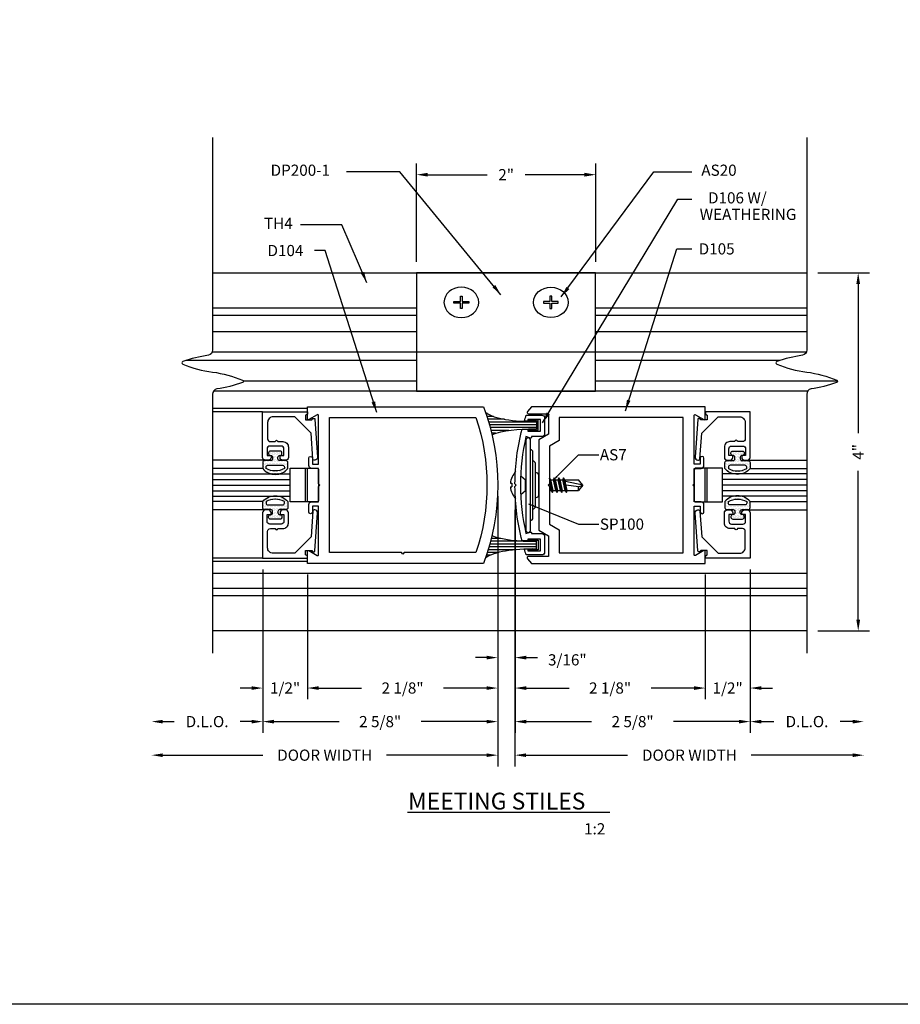
# Model space of a CAD drawing. Units: inches. Extents: x 1 to 171, y -63 to 49.
# Drawn here: x 46 to 56, y -35 to -24 of the extents above; entities that cross this region are included whole.
import ezdxf
from ezdxf.enums import TextEntityAlignment as Align

# ---------------------------------------------------------------- set-up
doc = ezdxf.new("R2010")
doc.units = ezdxf.units.IN
doc.header["$MEASUREMENT"] = 0
for name, color, linetype in [('Anno-Brln', 132, 'Continuous'), ('Anno-Dims', 230, 'Continuous'), ('Anno-Note', 2, 'Continuous'), ('Genl-Titl-Txt2', 6, 'Continuous'), ('Objt-Outl-Thck', 5, 'Continuous'), ('Objt-Outl-Thin', 3, 'Continuous'), ('Objt-Outl-Xthn', 1, 'Continuous'), ('Objt-Sect-Htch', 12, 'Continuous')]:
    doc.layers.add(name, color=color, linetype=linetype)
doc.layers.add('Genl-View-Nplt', color=121, linetype='Continuous', plot=False)
doc.styles.add('RomanS', font='romans.shx')
doc.dimstyles.new('Coral AP - Architect', dxfattribs={"dimtxt": 0.0625, "dimasz": 0.0625, "dimexe": 0.0625, "dimexo": 0.0625, "dimgap": 0.0625, "dimtad": 0, "dimdec": 4, "dimzin": 3, "dimdsep": 46, "dimlunit": 4, "dimtxsty": 'RomanS', "dimcen": 0, "dimclrd": 256, "dimclre": 256, "dimclrt": 2, "dimadec": 3, "dimazin": 3, "dimtfac": 1, "dimtdec": 4, "dimtix": 1, "dimtofl": 0, "dimtmove": 1, "dimatfit": 0, "dimfxl": 0, "dimfrac": 2, "dimtolj": 1, "dimtzin": 0, "dimlwd": -1, "dimlwe": -1, "dimarcsym": 0})
doc.dimstyles.new('Coral AP - Engineer', dxfattribs={"dimtxt": 0.0625, "dimasz": 0.0625, "dimexe": 0.0625, "dimexo": 0.0625, "dimgap": 0.0625, "dimtad": 0, "dimtih": 1, "dimtoh": 1, "dimdec": 3, "dimzin": 9, "dimdsep": 46, "dimtxsty": 'RomanS', "dimcen": 0, "dimclrd": 256, "dimclre": 256, "dimclrt": 2, "dimadec": 3, "dimazin": 3, "dimtfac": 1, "dimtdec": 3, "dimtix": 1, "dimtofl": 0, "dimtmove": 1, "dimatfit": 0, "dimfxl": 0, "dimtolj": 1, "dimtzin": 0, "dimlwd": -1, "dimlwe": -1, "dimarcsym": 0})

# ---------------------------------------------------------------- blocks, each defined once
blk = doc.blocks.new('*U58')
blk.add_line((1.1289, 0), (0, 0))
at = {"style": 'RomanS'}
blk.add_attdef('VIEW_NUMBER_AND_TITLE', (0.0032, 0.0161), '', height=0.0938, dxfattribs=at)
blk.add_attdef('VIEW_SCALE', text='', height=0.0625, dxfattribs=at).set_placement((1.1042, -0.1229), align=Align.RIGHT)
blk = doc.blocks.new('*U56')
blk.add_lwpolyline([(1.31, 0), (0.1241, 0, -0.345506), (0.0937, 0.0239, 0.054765), (0.0583, 0.167, 0.683826), (0.0448, 0.1673, 0.065943), (0, 0, -0.065943), (-0.0448, -0.1673, -0.683826), (-0.0583, -0.167, -0.054765), (-0.0937, -0.0239, 0.345506), (-0.1241, 0), (-1.5709, 0)], format="xyb")
blk = doc.blocks.new('NG4')
at = {"layer": 'Objt-Sect-Htch'}
h = blk.add_hatch(dxfattribs=at)
h.set_pattern_fill('DOTS', color=256, scale=0.25, angle=270, style=0)
h.paths.add_polyline_path([(0.196, 0.141), (0.127, 0.141, 0.414214), (0.107, 0.12), (0.107, 0.05, -0.414214), (0.087, 0.03), (0.07, 0.03, -0.414214), (0.05, 0.05), (0.05, 0.054, 0.414214), (0.03, 0.074), (0.02, 0.074, 0.414214), (0, 0.054), (0, -0.054, 0.414214), (0.02, -0.074), (0.03, -0.074, 0.414214), (0.05, -0.054), (0.05, -0.05, -0.414214), (0.07, -0.03), (0.087, -0.03, -0.414214), (0.107, -0.05), (0.107, -0.12, 0.414214), (0.127, -0.14), (0.196, -0.14, 0.463879)])
h.paths.add_polyline_path([(0.159, 0.083, -0.414214), (0.179, 0.102), (0.196, 0.102, -0.265122), (0.196, -0.102), (0.179, -0.102, -0.414214), (0.159, -0.082)], flags=16)
at = {"layer": 'Objt-Outl-Thin', "ltscale": 0.25}
for points in [[(0.05, 0.054, 0.414214), (0.03, 0.074), (0.02, 0.074, 0.414214), (0, 0.054), (0, -0.054, 0.414214), (0.02, -0.074), (0.03, -0.074, 0.414214), (0.05, -0.054), (0.05, -0.05, -0.414214), (0.07, -0.03), (0.087, -0.03, -0.414214), (0.107, -0.05), (0.107, -0.12, 0.414214), (0.127, -0.14), (0.196, -0.14, 0.463879), (0.196, 0.141), (0.127, 0.141, 0.414214), (0.107, 0.12), (0.107, 0.05, -0.414214), (0.087, 0.03), (0.07, 0.03, -0.414214), (0.05, 0.05)], [(0.196, -0.102), (0.179, -0.102, -0.414214), (0.159, -0.082), (0.159, 0.083, -0.414214), (0.179, 0.102), (0.196, 0.102, -0.265122)]]:
    blk.add_lwpolyline(points, format="xyb", close=True, dxfattribs=at)
blk = doc.blocks.new('DG100')
at = {"ltscale": 0.25}
blk.add_lwpolyline([(0.042, -0.142), (0.042, -0.383, 0.414214), (0.105, -0.445), (0.287, -0.445, 0.414214), (0.319, -0.414), (0.319, -0.359, -1), (0.319, -0.329), (0.319, -0.274, -0.414214), (0.38, -0.212), (0.495, -0.212, -0.414214), (0.526, -0.243), (0.526, -0.275, -0.414214), (0.495, -0.306), (0.474, -0.306), (0.474, -0.262), (0.4, -0.262, 0.414214), (0.368, -0.293), (0.368, -0.419, 0.414214), (0.4, -0.45), (0.474, -0.45), (0.474, -0.406), (0.495, -0.406, -0.414214), (0.526, -0.437), (0.526, -0.469, -0.414214), (0.495, -0.5), (-0.013, -0.5), (-0.013, 0), (0.013, 0), (0.024, -0.02), (0.075, -0.02), (0.075, 0.051), (0.064, 0.057, -0.267949), (0.059, 0.065), (0.059, 0.074, -0.39391), (0.069, 0.084), (0.493, 0.114, -0.434812), (0.526, 0.083), (0.526, 0.075, -0.39391), (0.513, 0.06), (0.225, 0.04)], format="xyb", close=True, dxfattribs=at)
blk = doc.blocks.new('*D407')
at = {"layer": 'Anno-Dims', "transparency": 16777216}
for p, q in [((7.276, 6.233), (7.851, 6.233)), ((7.726, 6.108), (7.726, 4.444)), ((7.726, 2.358), (7.726, 4.021)), ((7.276, 2.233), (7.851, 2.233))]:
    blk.add_line(p, q, dxfattribs=at)
for points in [[(7.705, 6.108), (7.747, 6.108), (7.726, 6.233)], [(7.705, 2.358), (7.747, 2.358), (7.726, 2.233)]]:
    blk.add_solid(points, dxfattribs=at)
at = {"layer": 'Defpoints', "color": 0, "transparency": 16777216}
for p in [(7.151, 6.233), (7.726, 6.233), (7.151, 2.233)]:
    blk.add_point(p, dxfattribs=at)
at = {"layer": 'Anno-Dims', "color": 2, "transparency": 16777216, "insert": (7.726, 4.233), "char_height": 0.125, "attachment_point": 5, "rotation": 90, "style": 'RomanS'}
blk.add_mtext('\\A1;4"', dxfattribs=at)
blk = doc.blocks.new('D104')
at = {"ltscale": 0.25}
for points in [[(0, 0), (0, 0.135, -0.57735), (0.015, 0.144), (0.11, 0.089, 0.57735), (0.125, 0.097), (0.125, 0.64), (0.055, 0.64), (0.055, 0.574, -1), (0.015, 0.574), (0.015, 0.621), (0.015, 0.657, -0.414214), (0.046, 0.688), (0.125, 0.688), (0.125, 0.86), (0.14, 0.875), (0.125, 0.89), (0.125, 1.062), (0.046, 1.062, -0.414214), (0.015, 1.093), (0.015, 1.129), (0.015, 1.176, -1), (0.055, 1.176), (0.055, 1.11), (0.125, 1.11), (0.125, 1.653, 0.57735), (0.11, 1.661), (0.015, 1.606, -0.57735), (0, 1.615), (0, 1.75), (1.967, 1.75, -0.180715), (1.967, 0)], [(1.049, 0.12), (0.245, 0.12), (0.245, 1.63), (1.882, 1.63, -0.162818), (1.882, 0.12), (1.079, 0.12), (1.064, 0.105)]]:
    blk.add_lwpolyline(points, format="xyb", close=True, dxfattribs=at)
blk = doc.blocks.new('*D408')
at = {"layer": 'Anno-Dims', "transparency": 16777216}
for p, q in [((2.794, 6.358), (2.794, 7.455)), ((4.794, 6.358), (4.794, 7.455)), ((2.919, 7.33), (3.582, 7.33)), ((4.669, 7.33), (4.005, 7.33))]:
    blk.add_line(p, q, dxfattribs=at)
for points in [[(2.919, 7.351), (2.919, 7.309), (2.794, 7.33)], [(4.669, 7.351), (4.669, 7.309), (4.794, 7.33)]]:
    blk.add_solid(points, dxfattribs=at)
at = {"layer": 'Defpoints', "color": 0, "transparency": 16777216}
for p in [(4.794, 7.33), (2.794, 6.233), (4.794, 6.233)]:
    blk.add_point(p, dxfattribs=at)
at = {"layer": 'Anno-Dims', "color": 2, "transparency": 16777216, "insert": (3.794, 7.33), "char_height": 0.125, "attachment_point": 5, "style": 'RomanS'}
blk.add_mtext('\\A1;2"', dxfattribs=at)
blk = doc.blocks.new('D106')
at = {"ltscale": 0.25}
blk.add_lwpolyline([(0.082, -0.624), (0.017, -0.624, -0.061649), (-0.062, -0.015), (-0.047, 0), (-0.062, 0.015, -0.061649), (0.017, 0.624), (0.082, 0.624), (0.082, 0.604), (0.222, 0.604), (0.222, 0.734), (0.082, 0.734), (0.082, 0.714), (0.042, 0.714, -0.007022), (0.063, 0.781), (0.238, 0.781, -0.414214), (0.269, 0.75), (0.269, 0.573, -0.414214), (0.238, 0.542), (0.123, 0.542), (0.123, 0.535, -0.513125), (0.11, 0.526), (0.061, 0.542, 0.112564), (0.061, -0.542), (0.11, -0.526, -0.513125), (0.123, -0.535), (0.123, -0.542), (0.238, -0.542, -0.414214), (0.269, -0.573), (0.269, -0.75, -0.414214), (0.238, -0.781), (0.063, -0.781, -0.007022), (0.042, -0.714), (0.082, -0.714), (0.082, -0.734), (0.222, -0.734), (0.222, -0.604), (0.082, -0.604)], format="xyb", close=True, dxfattribs=at)
blk = doc.blocks.new('D105')
at = {"ltscale": 0.25}
blk.add_lwpolyline([(-1.859, 0.37), (-1.75, 0.307), (-1.75, 0.078), (-1.973, 0.078, 0.63707), (-1.985, 0.052), (-1.942, 0), (0, 0), (0, 0.135, 0.57735), (-0.015, 0.144), (-0.11, 0.089, -0.57735), (-0.125, 0.097), (-0.125, 0.64), (-0.055, 0.64), (-0.055, 0.574, 1), (-0.015, 0.574), (-0.015, 0.621), (-0.015, 0.657, 0.414214), (-0.046, 0.688), (-0.125, 0.688), (-0.125, 0.86), (-0.14, 0.875), (-0.125, 0.89), (-0.125, 1.062), (-0.046, 1.062, 0.414214), (-0.015, 1.093), (-0.015, 1.129), (-0.015, 1.176, 1), (-0.055, 1.176), (-0.055, 1.11), (-0.125, 1.11), (-0.125, 1.653, -0.57735), (-0.11, 1.661), (-0.015, 1.606, 0.57735), (0, 1.615), (0, 1.75), (-1.942, 1.75), (-1.985, 1.698, 0.63707), (-1.973, 1.672), (-1.75, 1.672), (-1.75, 1.443), (-1.859, 1.38)], format="xyb", close=True, dxfattribs=at)
blk.add_lwpolyline([(-1.754, 0.875), (-1.739, 0.86), (-1.739, 0.439), (-1.63, 0.376), (-1.63, 0.118), (-0.245, 0.118), (-0.245, 1.63), (-1.63, 1.63), (-1.63, 1.374), (-1.739, 1.311), (-1.739, 0.89)], close=True, dxfattribs=at)
blk = doc.blocks.new('WP106')
at = {"ltscale": 0.25}
h = blk.add_hatch(dxfattribs=at)
h.set_pattern_fill('ANSI31', color=256, scale=0.25, angle=135, style=0)
h.set_pattern_definition([(180, (-53.78034, -29.054958), (-7e-18, -0.03125), [])])
edge = h.paths.add_edge_path()
edge.add_arc((-2.948, 0.666), 2.5, 341.1585, 346.9035)
edge.add_line((-0.513, 0.099), (-0.512, 0.099))
edge.add_line((-0.512, 0.099), (-0.504, 0.096))
edge.add_line((-0.504, 0.096), (-0.495, 0.093))
edge.add_line((-0.495, 0.093), (-0.486, 0.09))
edge.add_line((-0.486, 0.09), (-0.477, 0.087))
edge.add_line((-0.477, 0.087), (-0.468, 0.084))
edge.add_line((-0.468, 0.084), (-0.459, 0.082))
edge.add_line((-0.459, 0.082), (-0.449, 0.079))
edge.add_line((-0.449, 0.079), (-0.439, 0.076))
edge.add_line((-0.439, 0.076), (-0.429, 0.074))
edge.add_line((-0.429, 0.074), (-0.418, 0.072))
edge.add_line((-0.418, 0.072), (-0.408, 0.069))
edge.add_line((-0.408, 0.069), (-0.397, 0.067))
edge.add_line((-0.397, 0.067), (-0.386, 0.065))
edge.add_line((-0.386, 0.065), (-0.374, 0.063))
edge.add_line((-0.374, 0.063), (-0.363, 0.061))
edge.add_line((-0.363, 0.061), (-0.351, 0.059))
edge.add_line((-0.351, 0.059), (-0.339, 0.057))
edge.add_line((-0.339, 0.057), (-0.327, 0.055))
edge.add_line((-0.327, 0.055), (-0.315, 0.053))
edge.add_line((-0.315, 0.053), (-0.302, 0.052))
edge.add_line((-0.302, 0.052), (-0.29, 0.05))
edge.add_line((-0.29, 0.05), (-0.277, 0.049))
edge.add_line((-0.277, 0.049), (-0.264, 0.048))
edge.add_line((-0.264, 0.048), (-0.25, 0.046))
edge.add_line((-0.25, 0.046), (-0.237, 0.045))
edge.add_line((-0.237, 0.045), (-0.223, 0.044))
edge.add_line((-0.223, 0.044), (-0.21, 0.043))
edge.add_line((-0.21, 0.043), (-0.196, 0.042))
edge.add_line((-0.196, 0.042), (-0.182, 0.041))
edge.add_line((-0.182, 0.041), (-0.168, 0.041))
edge.add_line((-0.168, 0.041), (-0.154, 0.04))
edge.add_line((-0.154, 0.04), (-0.139, 0.04))
edge.add_line((-0.139, 0.04), (-0.125, 0.039))
edge.add_line((-0.125, 0.039), (-0.11, 0.039))
edge.add_line((-0.11, 0.039), (-0.095, 0.039))
edge.add_line((-0.095, 0.039), (-0.08, 0.038))
edge.add_line((-0.08, 0.038), (-0.065, 0.038))
edge.add_line((-0.065, 0.038), (-0.05, 0.038))
edge.add_line((-0.05, 0.038), (-0.035, 0.038))
edge.add_line((-0.035, 0.038), (-0.02, 0.039))
edge.add_line((-0.02, 0.039), (-0.02, -0.045))
edge.add_line((-0.02, -0.045), (-0.035, -0.045))
edge.add_line((-0.035, -0.045), (-0.05, -0.044))
edge.add_line((-0.05, -0.044), (-0.065, -0.044))
edge.add_line((-0.065, -0.044), (-0.08, -0.044))
edge.add_line((-0.08, -0.044), (-0.095, -0.045))
edge.add_line((-0.095, -0.045), (-0.11, -0.045))
edge.add_line((-0.11, -0.045), (-0.125, -0.045))
edge.add_line((-0.125, -0.045), (-0.139, -0.046))
edge.add_line((-0.139, -0.046), (-0.154, -0.046))
edge.add_line((-0.154, -0.046), (-0.168, -0.047))
edge.add_line((-0.168, -0.047), (-0.182, -0.048))
edge.add_line((-0.182, -0.048), (-0.196, -0.048))
edge.add_line((-0.196, -0.048), (-0.21, -0.049))
edge.add_line((-0.21, -0.049), (-0.223, -0.05))
edge.add_line((-0.223, -0.05), (-0.237, -0.051))
edge.add_line((-0.237, -0.051), (-0.25, -0.052))
edge.add_line((-0.25, -0.052), (-0.264, -0.054))
edge.add_line((-0.264, -0.054), (-0.277, -0.055))
edge.add_line((-0.277, -0.055), (-0.29, -0.056))
edge.add_line((-0.29, -0.056), (-0.302, -0.058))
edge.add_line((-0.302, -0.058), (-0.315, -0.06))
edge.add_line((-0.315, -0.06), (-0.327, -0.061))
edge.add_line((-0.327, -0.061), (-0.339, -0.063))
edge.add_line((-0.339, -0.063), (-0.351, -0.065))
edge.add_line((-0.351, -0.065), (-0.363, -0.067))
edge.add_line((-0.363, -0.067), (-0.374, -0.069))
edge.add_line((-0.374, -0.069), (-0.386, -0.071))
edge.add_line((-0.386, -0.071), (-0.397, -0.073))
edge.add_line((-0.397, -0.073), (-0.408, -0.075))
edge.add_line((-0.408, -0.075), (-0.418, -0.078))
edge.add_line((-0.418, -0.078), (-0.429, -0.08))
edge.add_line((-0.429, -0.08), (-0.439, -0.083))
edge.add_line((-0.439, -0.083), (-0.449, -0.085))
edge.add_line((-0.449, -0.085), (-0.459, -0.088))
edge.add_line((-0.459, -0.088), (-0.468, -0.09))
edge.add_line((-0.468, -0.09), (-0.477, -0.093))
edge.add_line((-0.477, -0.093), (-0.486, -0.096))
edge.add_line((-0.486, -0.096), (-0.495, -0.099))
edge.add_line((-0.495, -0.099), (-0.504, -0.102))
edge.add_line((-0.504, -0.102), (-0.512, -0.105))
edge.add_line((-0.512, -0.105), (-0.52, -0.108))
edge.add_line((-0.52, -0.108), (-0.528, -0.112))
edge.add_line((-0.528, -0.112), (-0.535, -0.115))
edge.add_line((-0.535, -0.115), (-0.542, -0.118))
edge.add_line((-0.542, -0.118), (-0.549, -0.122))
edge.add_line((-0.549, -0.122), (-0.556, -0.125))
edge.add_line((-0.556, -0.125), (-0.562, -0.129))
edge.add_line((-0.562, -0.129), (-0.568, -0.132))
edge.add_line((-0.568, -0.132), (-0.574, -0.136))
edge.add_line((-0.574, -0.136), (-0.579, -0.14))
edge.add_line((-0.579, -0.14), (-0.582, -0.141))
blk.add_lwpolyline([(-0.111, -0.049), (-0.02, -0.049), (-0.02, 0.042), (-0.111, 0.042), (-0.111, 0.052), (0, 0.052), (0, -0.059), (-0.111, -0.059), (-0.111, -0.049)], dxfattribs=at)
blk.add_ellipse((0.191, 0.283), major_axis=(0.818, 0.082), ratio=0.281813, start_param=3.648771, end_param=4.42365, dxfattribs=at)
at = {"ltscale": 0.25, "extrusion": (0, 0, -1)}
blk.add_ellipse((0.191, -0.289), major_axis=(0.818, -0.082), ratio=0.281813, start_param=3.448608, end_param=4.42365, dxfattribs=at)
blk = doc.blocks.new('B1')
at = {"layer": 'Objt-Outl-Xthn', "ltscale": 0.25}
for p, q in [((40.834, 30.883), (40.886, 30.838)), ((40.886, 30.717), (40.886, 30.838)), ((41.172, 30.838), (41.198, 30.838)), ((41.224, 30.838), (41.25, 30.838)), ((41.276, 30.838), (41.302, 30.838)), ((41.328, 30.838), (41.48, 30.838)), ((41.333, 30.816), (41.339, 30.838)), ((41.528, 30.778), (41.333, 30.816)), ((41.528, 30.778), (41.48, 30.838)), ((40.719, 30.798), (40.733, 30.798)), ((40.719, 30.758), (40.733, 30.758)), ((40.733, 30.798), (40.733, 30.758)), ((40.778, 30.771), (40.778, 30.784)), ((40.834, 30.673), (40.886, 30.717)), ((40.886, 30.717), (40.89, 30.717)), ((41.156, 30.717), (41.171, 30.717)), ((41.197, 30.717), (41.223, 30.717)), ((41.249, 30.717), (41.275, 30.717)), ((41.301, 30.717), (41.327, 30.717)), ((41.48, 30.757), (41.34, 30.778)), ((41.353, 30.717), (41.48, 30.717)), ((41.528, 30.778), (41.48, 30.717)), ((41.48, 30.757), (41.528, 30.778)), ((41.48, 30.717), (41.48, 30.757))]:
    blk.add_line(p, q, dxfattribs=at)
for points in [[(40.89, 30.847), (40.886, 30.838), (40.89, 30.821)], [(41.156, 30.793), (41.171, 30.717), (41.188, 30.696), (41.197, 30.717), (41.172, 30.838), (41.156, 30.858)], [(41.156, 30.793), (41.171, 30.717), (41.188, 30.696), (41.197, 30.717), (41.172, 30.838), (41.156, 30.858)], [(41.188, 30.696), (41.156, 30.855)], [(41.24, 30.696), (41.207, 30.859)], [(41.292, 30.696), (41.259, 30.859)], [(41.344, 30.696), (41.311, 30.859)]]:
    blk.add_lwpolyline(points, dxfattribs=at)
for points in [[(41.207, 30.859), (41.198, 30.838), (41.223, 30.717), (41.24, 30.696), (41.249, 30.717), (41.224, 30.838)], [(41.259, 30.859), (41.25, 30.838), (41.275, 30.717), (41.292, 30.696), (41.301, 30.717), (41.276, 30.838)], [(41.311, 30.859), (41.302, 30.838), (41.327, 30.717), (41.344, 30.696), (41.353, 30.717), (41.328, 30.838)]]:
    blk.add_lwpolyline(points, close=True, dxfattribs=at)
for start, end in [(137.0464, 174.8729), (185.1271, 222.9536)]:
    blk.add_arc((40.942, 30.778), 0.224, start, end, dxfattribs=at)
blk = doc.blocks.new('SP100-COMPRESSED')
at = {"layer": 'Objt-Outl-Xthn'}
blk.add_lwpolyline([(41.024, 31.656), (41.024, 30.656, 1), (41.079, 30.656), (41.079, 31.656, 1)], format="xyb", close=True, dxfattribs=at)
for points in [[(41.079, 30.761, 0.388396), (41.104, 30.788), (41.104, 31.524, 0.388396), (41.079, 31.552)], [(41.104, 30.889, 0.411296), (41.132, 30.916), (41.132, 31.397, 0.411296), (41.104, 31.424)], [(41.104, 30.889, 0.411296), (41.132, 30.916), (41.132, 31.397, 0.411296), (41.104, 31.424)], [(41.132, 31.021, 0.539761), (41.17, 31.046), (41.17, 31.266, 0.539761), (41.132, 31.292)]]:
    blk.add_lwpolyline(points, format="xyb", dxfattribs=at)
blk = doc.blocks.new('*D398')
at = {"layer": 'Anno-Dims', "transparency": 16777216}
for p, q in [((3.7, 3.737), (3.7, 1.81)), ((3.893, 3.737), (3.893, 1.81)), ((3.575, 1.935), (3.45, 1.935)), ((4.018, 1.935), (4.143, 1.935))]:
    blk.add_line(p, q, dxfattribs=at)
for points in [[(3.575, 1.956), (3.575, 1.914), (3.7, 1.935)], [(4.018, 1.956), (4.018, 1.914), (3.893, 1.935)]]:
    blk.add_solid(points, dxfattribs=at)
at = {"layer": 'Defpoints', "color": 0, "transparency": 16777216}
for p in [(3.7, 3.862), (3.893, 3.862), (3.893, 1.935)]:
    blk.add_point(p, dxfattribs=at)
at = {"layer": 'Anno-Dims', "color": 2, "transparency": 16777216, "insert": (4.477, 1.91), "char_height": 0.125, "attachment_point": 5, "style": 'RomanS'}
blk.add_mtext('\\A1;3/16"', dxfattribs=at)
blk = doc.blocks.new('*D399')
at = {"layer": 'Anno-Dims', "transparency": 16777216}
for p, q in [((3.893, 3.737), (3.893, 1.095)), ((6.519, 2.921), (6.519, 1.095)), ((4.018, 1.22), (4.747, 1.22)), ((6.394, 1.22), (5.664, 1.22))]:
    blk.add_line(p, q, dxfattribs=at)
for points in [[(4.018, 1.24), (4.018, 1.199), (3.893, 1.22)], [(6.394, 1.24), (6.394, 1.199), (6.519, 1.22)]]:
    blk.add_solid(points, dxfattribs=at)
at = {"layer": 'Defpoints', "color": 0, "transparency": 16777216}
for p in [(3.893, 3.862), (6.519, 3.046), (3.893, 1.22)]:
    blk.add_point(p, dxfattribs=at)
at = {"layer": 'Anno-Dims', "color": 2, "transparency": 16777216, "insert": (5.206, 1.22), "char_height": 0.125, "attachment_point": 5, "style": 'RomanS'}
blk.add_mtext('\\A1;2 5/8"', dxfattribs=at)
blk = doc.blocks.new('*D400')
at = {"layer": 'Anno-Dims', "transparency": 16777216}
for p, q in [((6.018, 2.862), (6.018, 1.47)), ((6.519, 2.921), (6.519, 1.47)), ((5.893, 1.595), (5.768, 1.595)), ((6.644, 1.595), (6.769, 1.595))]:
    blk.add_line(p, q, dxfattribs=at)
for points in [[(5.893, 1.615), (5.893, 1.574), (6.018, 1.595)], [(6.644, 1.615), (6.644, 1.574), (6.519, 1.595)]]:
    blk.add_solid(points, dxfattribs=at)
at = {"layer": 'Defpoints', "color": 0, "transparency": 16777216}
for p in [(6.018, 2.987), (6.519, 3.046), (6.018, 1.595)]:
    blk.add_point(p, dxfattribs=at)
at = {"layer": 'Anno-Dims', "color": 2, "transparency": 16777216, "insert": (6.268, 1.595), "char_height": 0.125, "attachment_point": 5, "style": 'RomanS'}
blk.add_mtext('\\A1;1/2"', dxfattribs=at)
blk = doc.blocks.new('*D401')
at = {"layer": 'Anno-Dims', "transparency": 16777216}
for p, q in [((6.519, 2.921), (6.519, 1.095)), ((6.644, 1.22), (6.785, 1.22)), ((7.664, 1.22), (7.523, 1.22))]:
    blk.add_line(p, q, dxfattribs=at)
for points in [[(6.644, 1.24), (6.644, 1.199), (6.519, 1.22)], [(7.664, 1.24), (7.664, 1.199), (7.789, 1.22)]]:
    blk.add_solid(points, dxfattribs=at)
at = {"layer": 'Defpoints', "color": 0, "transparency": 16777216}
for p in [(6.519, 3.046), (7.789, 3.033), (7.789, 1.22)]:
    blk.add_point(p, dxfattribs=at)
at = {"layer": 'Anno-Dims', "color": 2, "transparency": 16777216, "insert": (7.154, 1.22), "char_height": 0.125, "attachment_point": 5, "style": 'RomanS'}
blk.add_mtext('\\A1;D.L.O.', dxfattribs=at)
blk = doc.blocks.new('*D402')
at = {"layer": 'Anno-Dims', "transparency": 16777216}
for p, q in [((3.893, 3.737), (3.893, 1.47)), ((6.018, 2.862), (6.018, 1.47)), ((4.018, 1.595), (4.497, 1.595)), ((5.893, 1.595), (5.413, 1.595))]:
    blk.add_line(p, q, dxfattribs=at)
for points in [[(4.018, 1.615), (4.018, 1.574), (3.893, 1.595)], [(5.893, 1.615), (5.893, 1.574), (6.018, 1.595)]]:
    blk.add_solid(points, dxfattribs=at)
at = {"layer": 'Defpoints', "color": 0, "transparency": 16777216}
for p in [(3.893, 3.862), (6.018, 2.987), (3.893, 1.595)]:
    blk.add_point(p, dxfattribs=at)
at = {"layer": 'Anno-Dims', "color": 2, "transparency": 16777216, "insert": (4.955, 1.595), "char_height": 0.125, "attachment_point": 5, "style": 'RomanS'}
blk.add_mtext('\\A1;2 1/8"', dxfattribs=at)
blk = doc.blocks.new('*D403')
at = {"layer": 'Anno-Dims', "transparency": 16777216}
for p, q in [((3.892, 3.585), (3.892, 0.72)), ((4.017, 0.845), (5.15, 0.845)), ((7.664, 0.845), (6.531, 0.845))]:
    blk.add_line(p, q, dxfattribs=at)
for points in [[(4.017, 0.865), (4.017, 0.824), (3.892, 0.845)], [(7.664, 0.865), (7.664, 0.824), (7.789, 0.845)]]:
    blk.add_solid(points, dxfattribs=at)
at = {"layer": 'Defpoints', "color": 0, "transparency": 16777216}
for p in [(3.892, 3.71), (7.789, 3.033), (7.789, 0.845)]:
    blk.add_point(p, dxfattribs=at)
at = {"layer": 'Anno-Dims', "color": 2, "transparency": 16777216, "insert": (5.841, 0.845), "char_height": 0.125, "attachment_point": 5, "style": 'RomanS'}
blk.add_mtext('\\A1;DOOR WIDTH', dxfattribs=at)
blk = doc.blocks.new('*D404')
at = {"layer": 'Anno-Dims', "transparency": 16777216}
for p, q in [((1.075, 2.921), (1.075, 1.095)), ((3.7, 2.862), (3.7, 1.095)), ((1.2, 1.22), (1.929, 1.22)), ((3.575, 1.22), (2.846, 1.22))]:
    blk.add_line(p, q, dxfattribs=at)
for points in [[(1.2, 1.24), (1.2, 1.199), (1.075, 1.22)], [(3.575, 1.24), (3.575, 1.199), (3.7, 1.22)]]:
    blk.add_solid(points, dxfattribs=at)
at = {"layer": 'Defpoints', "color": 0, "transparency": 16777216}
for p in [(1.075, 3.046), (3.7, 2.987), (1.075, 1.22)]:
    blk.add_point(p, dxfattribs=at)
at = {"layer": 'Anno-Dims', "color": 2, "transparency": 16777216, "insert": (2.387, 1.22), "char_height": 0.125, "attachment_point": 5, "style": 'RomanS'}
blk.add_mtext('\\A1;2 5/8"', dxfattribs=at)
blk = doc.blocks.new('*D405')
at = {"layer": 'Anno-Dims', "transparency": 16777216}
for p, q in [((1.075, 2.921), (1.075, 1.47)), ((1.575, 2.862), (1.575, 1.47)), ((0.95, 1.595), (0.825, 1.595)), ((1.7, 1.595), (1.825, 1.595))]:
    blk.add_line(p, q, dxfattribs=at)
for points in [[(0.95, 1.615), (0.95, 1.574), (1.075, 1.595)], [(1.7, 1.615), (1.7, 1.574), (1.575, 1.595)]]:
    blk.add_solid(points, dxfattribs=at)
at = {"layer": 'Defpoints', "color": 0, "transparency": 16777216}
for p in [(1.075, 3.046), (1.575, 2.987), (1.575, 1.595)]:
    blk.add_point(p, dxfattribs=at)
at = {"layer": 'Anno-Dims', "color": 2, "transparency": 16777216, "insert": (1.325, 1.595), "char_height": 0.125, "attachment_point": 5, "style": 'RomanS'}
blk.add_mtext('\\A1;1/2"', dxfattribs=at)
blk = doc.blocks.new('*D406')
at = {"layer": 'Anno-Dims', "transparency": 16777216}
for p, q in [((1.575, 2.862), (1.575, 1.47)), ((3.7, 2.862), (3.7, 1.47)), ((1.7, 1.595), (2.179, 1.595)), ((3.575, 1.595), (3.096, 1.595))]:
    blk.add_line(p, q, dxfattribs=at)
for points in [[(1.7, 1.615), (1.7, 1.574), (1.575, 1.595)], [(3.575, 1.615), (3.575, 1.574), (3.7, 1.595)]]:
    blk.add_solid(points, dxfattribs=at)
at = {"layer": 'Defpoints', "color": 0, "transparency": 16777216}
for p in [(1.575, 2.987), (3.7, 2.987), (3.7, 1.595)]:
    blk.add_point(p, dxfattribs=at)
at = {"layer": 'Anno-Dims', "color": 2, "transparency": 16777216, "insert": (2.637, 1.595), "char_height": 0.125, "attachment_point": 5, "style": 'RomanS'}
blk.add_mtext('\\A1;2 1/8"', dxfattribs=at)
blk = doc.blocks.new('*D396')
at = {"layer": 'Anno-Dims', "transparency": 16777216}
for p, q in [((1.075, 2.921), (1.075, 1.095)), ((-0.041, 1.22), (0.085, 1.22)), ((0.95, 1.22), (0.823, 1.22))]:
    blk.add_line(p, q, dxfattribs=at)
for points in [[(-0.041, 1.24), (-0.041, 1.199), (-0.166, 1.22)], [(0.95, 1.24), (0.95, 1.199), (1.075, 1.22)]]:
    blk.add_solid(points, dxfattribs=at)
at = {"layer": 'Defpoints', "color": 0, "transparency": 16777216}
for p in [(-0.166, 3.005), (1.075, 3.046), (-0.166, 1.22)]:
    blk.add_point(p, dxfattribs=at)
at = {"layer": 'Anno-Dims', "color": 2, "transparency": 16777216, "insert": (0.454, 1.22), "char_height": 0.125, "attachment_point": 5, "style": 'RomanS'}
blk.add_mtext('\\A1;D.L.O.', dxfattribs=at)
blk = doc.blocks.new('*D397')
at = {"layer": 'Anno-Dims', "transparency": 16777216}
for p, q in [((3.7, 2.862), (3.7, 0.72)), ((-0.041, 0.845), (1.076, 0.845)), ((3.575, 0.845), (2.457, 0.845))]:
    blk.add_line(p, q, dxfattribs=at)
for points in [[(-0.041, 0.865), (-0.041, 0.824), (-0.166, 0.845)], [(3.575, 0.865), (3.575, 0.824), (3.7, 0.845)]]:
    blk.add_solid(points, dxfattribs=at)
at = {"layer": 'Defpoints', "color": 0, "transparency": 16777216}
for p in [(-0.166, 3.005), (3.7, 2.987), (-0.166, 0.845)]:
    blk.add_point(p, dxfattribs=at)
at = {"layer": 'Anno-Dims', "color": 2, "transparency": 16777216, "insert": (1.767, 0.845), "char_height": 0.125, "attachment_point": 5, "style": 'RomanS'}
blk.add_mtext('\\A1;DOOR WIDTH', dxfattribs=at)
blk = doc.blocks.new('*U183')
at = {"ltscale": 0.25}
for p, q in [((-0.1875, 0.145), (0.1875, 0.145)), ((-0.1875, 0.125), (0.1875, 0.125))]:
    blk.add_line(p, q, dxfattribs=at)
blk.add_lwpolyline([(-0.1875, 0.3188), (0.1875, 0.3188), (0.1875, 0.1938), (0.1875, 0.0963), (0.1875, 0.0125), (0.175, 0), (0, 0), (-0.175, 0), (-0.1875, 0.0125), (-0.1875, 0.3188)], dxfattribs=at)
blk = doc.blocks.new('Detail-Meeting Stiles')
at = {"layer": 'Objt-Outl-Thck'}
blk.add_line((4.793536, 5.346836), (2.793536, 5.346836), dxfattribs=at)
for points in [[(2.793536, 4.909836), (4.793536, 4.909836), (4.793536, 6.232836), (2.793536, 6.232836)], [(3.283536, 5.83504), (3.283536, 5.893788), (3.211437, 5.893788), (3.211437, 5.913788), (3.283536, 5.913788), (3.283536, 5.972536), (3.303536, 5.972536), (3.303536, 5.913788), (3.375634, 5.913788), (3.375634, 5.893788), (3.303536, 5.893788), (3.303536, 5.83504)], [(4.303536, 5.83504), (4.303536, 5.893788), (4.375634, 5.893788), (4.375634, 5.913788), (4.303536, 5.913788), (4.303536, 5.972536), (4.283536, 5.972536), (4.283536, 5.913788), (4.211437, 5.913788), (4.211437, 5.893788), (4.283536, 5.893788), (4.283536, 5.83504)]]:
    blk.add_lwpolyline(points, close=True, dxfattribs=at)
at = {"layer": 'Objt-Outl-Thck', "extrusion": (0, 0, -1)}
blk.add_ellipse((3.293536, 5.903788), major_axis=(0.19375, 0), ratio=0.877359236, dxfattribs=at)
at = {"layer": 'Objt-Outl-Thck'}
blk.add_ellipse((4.293536, 5.903788), major_axis=(-0.19375, 0), ratio=0.877359236, dxfattribs=at)
at = {"layer": 'Objt-Outl-Thin', "ltscale": 0.25}
for p, q in [((0.515964, 3.987342), (1.380986, 3.987342)), ((1.380986, 3.737342), (1.380986, 3.987342)), ((0.515964, 3.737342), (1.380986, 3.737342))]:
    blk.add_line(p, q, dxfattribs=at)
at = {"layer": 'Objt-Outl-Thin'}
for p, q in [((6.211373, 3.737342), (6.211373, 3.987342)), ((7.151032, 3.987342), (6.211373, 3.987342)), ((7.151032, 3.737342), (6.211373, 3.737342))]:
    blk.add_line(p, q, dxfattribs=at)
at = {"layer": 'Objt-Outl-Xthn', "color": 9}
for p, q in [((0.515964, 6.232836), (7.151033, 6.232836)), ((2.793536, 5.839412), (0.515965, 5.839412)), ((7.151033, 5.839412), (4.793536, 5.839412)), ((2.793536, 5.757774), (0.515965, 5.757774)), ((7.151034, 5.757774), (4.793536, 5.757774)), ((2.793536, 5.575836), (0.515966, 5.575836)), ((7.151034, 5.575836), (4.793536, 5.575836)), ((2.793536, 5.346836), (0.510347, 5.346836)), ((7.145416, 5.346836), (4.793536, 5.346836)), ((2.793536, 5.252836), (0.215082, 5.252836)), ((6.850151, 5.252836), (4.793536, 5.252836)), ((2.793536, 5.024836), (0.859057, 5.024836)), ((7.494125, 5.024836), (4.793536, 5.024836)), ((7.160643, 4.909836), (0.525574, 4.909836)), ((1.574666, 4.717342), (0.51596, 4.71734)), ((1.074492, 4.679133), (0.51596, 4.679132)), ((1.105492, 4.140133), (0.515962, 4.140132)), ((6.487927, 4.140311), (7.151033, 4.140309)), ((1.074722, 4.047309), (0.515962, 4.047307)), ((6.518697, 4.047486), (7.151033, 4.047484)), ((1.074722, 3.677375), (0.515962, 3.677377)), ((6.518697, 3.677553), (7.151032, 3.677555)), ((1.105492, 3.584551), (0.515962, 3.584552)), ((6.487927, 3.584728), (7.151032, 3.58473)), ((1.074492, 3.045551), (0.515964, 3.045549)), ((1.574666, 3.007342), (0.515964, 3.00734)), ((7.15103, 2.874636), (0.515962, 2.874636)), ((7.15103, 2.707899), (0.515962, 2.707899)), ((7.15103, 2.626261), (0.515962, 2.626261)), ((7.151029, 2.232576), (0.515961, 2.232588))]:
    blk.add_line(p, q, dxfattribs=at)
at = {"layer": 'Objt-Outl-Xthn', "ltscale": 0.25}
for p, q in [((0.515964, 3.924842), (1.380986, 3.924842)), ((0.515964, 3.862342), (1.380986, 3.862342)), ((0.515964, 3.799842), (1.380986, 3.799842))]:
    blk.add_line(p, q, dxfattribs=at)
at = {"layer": 'Objt-Outl-Xthn'}
for p, q in [((7.151032, 3.924842), (6.211373, 3.924842)), ((7.151032, 3.862342), (6.211373, 3.862342)), ((7.151032, 3.799842), (6.211373, 3.799842))]:
    blk.add_line(p, q, dxfattribs=at)
for name, p in [('SP100-COMPRESSED', (-37.011535, -27.294019)), ('B1', (-36.877198, -26.915461))]:
    blk.add_blockref(name, p)
at = {"layer": 'Anno-Brln', "xscale": 2, "yscale": 2, "zscale": 2, "rotation": 90}
for p in [(0.515966, 5.124634), (7.151034, 5.124633)]:
    blk.add_blockref('*U56', p, dxfattribs=at)
at = {"layer": 'Objt-Outl-Thck'}
for name, p in [('D104', (1.574786, 2.987342)), ('D105', (6.017573, 2.987342)), ('D106', (3.954573, 3.862342))]:
    blk.add_blockref(name, p, dxfattribs=at)
for p, rotation in [((1.574492, 4.666633), 270), ((6.018927, 3.058228), 90)]:
    blk.add_blockref('DG100', p, dxfattribs=dict(at, rotation=rotation))
at = {"layer": 'Objt-Outl-Thck', "xscale": -1}
for p, rotation in [((6.018927, 4.666811), 90), ((1.574492, 3.058051), 270)]:
    blk.add_blockref('DG100', p, dxfattribs=dict(at, rotation=rotation))
at = {"layer": 'Objt-Outl-Thin', "xscale": -1}
for name, p, rotation in [('WP106', (4.152857, 4.528465), 179.9999999999564), ('NG4', (6.378197, 4.243066), 90), ('*U183', (5.892573, 3.862342), 270), ('NG4', (1.215222, 3.481796), 270)]:
    blk.add_blockref(name, p, dxfattribs=dict(at, rotation=rotation))
at = {"layer": 'Objt-Outl-Thin'}
for name, p, rotation in [('NG4', (1.215222, 4.242889), 270), ('*U183', (1.699786, 3.862342), 90), ('NG4', (6.378197, 3.481973), 90)]:
    blk.add_blockref(name, p, dxfattribs=dict(at, rotation=rotation))
blk.add_blockref('WP106', (4.152857, 3.196574), dxfattribs=at)
at = {"layer": 'Anno-Note', "linetype": 'ByBlock', "style": 'RomanS'}
for s, p in [('DP200-1', (1.494749, 7.363698)), ('AS20', (6.170922, 7.363698)), ('D106 W/', (6.376741, 7.055257)), ('WEATHERING', (6.495447, 6.870652)), ('TH4', (1.24968, 6.769442))]:
    blk.add_text(s, height=0.125, dxfattribs=at).set_placement(p, align=Align.MIDDLE)
at = {"layer": 'Anno-Note', "color": 2, "char_height": 0.125, "style": 'RomanS'}
for s, insert, attachment_point, rotation in [('D104', (1.529673, 6.545409), 3, 359.998969), ('D105', (5.944091, 6.563715), 1, 0.001031)]:
    blk.add_mtext(s, dxfattribs=dict(at, insert=insert, attachment_point=attachment_point, rotation=rotation))
at = {"layer": 'Anno-Note', "color": 2, "char_height": 0.125, "attachment_point": 1, "style": 'RomanS'}
for s, insert in [('AS7', (4.840415, 4.26381)), ('SP100', (4.840415, 3.488286))]:
    blk.add_mtext(s, dxfattribs=dict(at, insert=insert))
at = {"layer": 'Anno-Dims'}
for base, p1, p2, override, picture, middle in [((4.793536, 7.32987), (2.793536, 6.232836), (4.793536, 6.232836), {"dimscale": 2}, '*D408', (3.793536, 7.32987)), ((3.892573, 1.219587), (6.518927, 3.045545), (3.892573, 3.862342), {"dimscale": 2, "dimdec": 3}, '*D399', (5.20575, 1.219587)), ((3.892573, 1.594587), (6.017573, 2.987342), (3.892573, 3.862342), {"dimscale": 2, "dimdec": 5}, '*D402', (4.955073, 1.594587)), ((1.5747856, 1.5945873), (1.0746111, 3.0455509), (1.5747856, 2.9873422), {"dimscale": 2, "dimdec": 5}, '*D405', (1.3246984, 1.5945873)), ((3.699786, 1.594587), (1.574786, 2.987342), (3.699786, 2.987342), {"dimscale": 2, "dimdec": 5}, '*D406', (2.637286, 1.594587)), ((6.017573, 1.594582), (6.518927, 3.045545), (6.017573, 2.987342), {"dimscale": 2, "dimdec": 5}, '*D400', (6.26825, 1.594582))]:
    dim = blk.add_linear_dim(base=base, p1=p1, p2=p2, dimstyle='Coral AP - Architect', override=override, dxfattribs=at)
    dim.commit()
    dim.dimension.update_dxf_attribs({"geometry": picture, "text_midpoint": middle})
for base, p1, p2, angle, picture, middle in [((7.725715, 6.232836), (7.151029, 2.232576), (7.151029, 6.232836), 90, '*D407', (7.725715, 4.232706)), ((1.074611, 1.219587), (3.699786, 2.987342), (1.074611, 3.045551), 0, '*D404', (2.387198, 1.219587))]:
    dim = blk.add_linear_dim(base=base, p1=p1, p2=p2, angle=angle, dimstyle='Coral AP - Architect', override={"dimscale": 2}, dxfattribs=at)
    dim.commit()
    dim.dimension.update_dxf_attribs({"geometry": picture, "text_midpoint": middle})
dim = blk.add_linear_dim(base=(3.892573, 1.934776), p1=(3.699702, 3.862342), p2=(3.892573, 3.862342), dimstyle='Coral AP - Architect', override={"dimscale": 2, "dimdec": 5}, dxfattribs=at)
dim.commit()
dim.dimension.update_dxf_attribs({"geometry": '*D398', "text_midpoint": (4.476555, 1.909911), "dimtype": 160})
for base, p1, text, picture, middle in [((7.789227, 0.844582), (3.891894, 3.710297), 'DOOR WIDTH', '*D403', (5.840561, 0.844582)), ((7.789227, 1.219582), (6.518927, 3.045545), 'D.L.O.', '*D401', (7.154077, 1.219582))]:
    dim = blk.add_linear_dim(base=base, p1=p1, p2=(7.789227, 3.032677), angle=180, text=text, dimstyle='Coral AP - Architect', override={"dimscale": 2, "dimse2": 1}, dxfattribs=at)
    dim.commit()
    dim.dimension.update_dxf_attribs({"geometry": picture, "text_midpoint": middle})
for base, p1, text, override, picture, middle in [((-0.166184, 1.219587), (1.074611, 3.045551), 'D.L.O.', {"dimscale": 2, "dimse2": 1}, '*D396', (0.454214, 1.219587)), ((-0.166184, 0.844587), (3.699786, 2.987342), 'DOOR WIDTH', {"dimscale": 2, "dimse1": 0, "dimse2": 1}, '*D397', (1.766801, 0.844587))]:
    dim = blk.add_linear_dim(base=base, p1=p1, p2=(-0.166184, 3.004618), text=text, dimstyle='Coral AP - Architect', override=override, dxfattribs=at)
    dim.commit()
    dim.dimension.update_dxf_attribs({"geometry": picture, "text_midpoint": middle})
at = {"layer": 'Anno-Note', "linetype": 'ByBlock', "lineweight": -2}
for points in [[(3.735348, 5.988572), (2.607132, 7.363698), (2.009463, 7.363698)], [(4.4089, 5.963875), (5.444946, 7.363698), (5.866896, 7.363698)], [(4.20008, 4.556752), (5.709926, 7.055257), (5.866896, 7.055257)], [(2.239026, 6.121428), (1.957742, 6.769442), (1.495905, 6.769442)]]:
    blk.add_leader(points, dimstyle='Coral AP - Engineer', override={"dimscale": 2, "dimgap": 0.0625, "dimtad": 0}, dxfattribs=at)
at = {"layer": 'Anno-Note', "linetype": 'ByBlock', "lineweight": -2, "annotation_type": 0, "has_hookline": 1}
for points, hookline_direction, text_width, horizontal_direction in [([(5.12511, 4.690988), (5.700249, 6.50121), (5.866896, 6.501212)], 0, 0.440476, (1, 1.8e-05, 0)), ([(2.348654, 4.672683), (1.773515, 6.482904), (1.654672, 6.482907)], 1, 0.446429, (1, -1.8e-05, 0))]:
    blk.add_leader(points, dimstyle='Coral AP - Engineer', override={"dimscale": 2}, dxfattribs=dict(at, hookline_direction=hookline_direction, text_width=text_width, horizontal_direction=horizontal_direction))
at = {"layer": 'Anno-Note', "color": 2, "annotation_type": 0, "has_hookline": 1, "hookline_direction": 0}
for points, text_width in [([(4.315748, 3.912292), (4.602576, 4.20131), (4.829202, 4.20131)], 0.321429), ([(4.044736, 3.653209), (4.603126, 3.425816), (4.829202, 3.425877)], 0.565476)]:
    blk.add_leader(points, dimstyle='Coral AP - Architect', override={"dimgap": 0.0625, "dimtad": 0}, dxfattribs=dict(at, text_width=text_width))

msp = doc.modelspace()

# ---------------------------------------------------------------- linework, layer by layer
at = {"layer": 'Genl-View-Nplt'}
msp.add_lwpolyline([(35.544572, -13.168749), (69.544572, -13.168749), (69.544572, -35.168749), (35.544572, -35.168749)], close=True, dxfattribs=at)

# ---------------------------------------------------------------- block references
msp.add_blockref('Detail-Meeting Stiles', (48.006878, -33.230395))
at = {"layer": 'Genl-Titl-Txt2', "xscale": 2, "yscale": 2, "zscale": 2}
msp.add_blockref('*U58', (50.699571, -33.024584), dxfattribs=at).add_auto_attribs({'VIEW_SCALE': '1:2', 'VIEW_NUMBER_AND_TITLE': 'MEETING STILES'})

doc.saveas('drawing.dxf')
